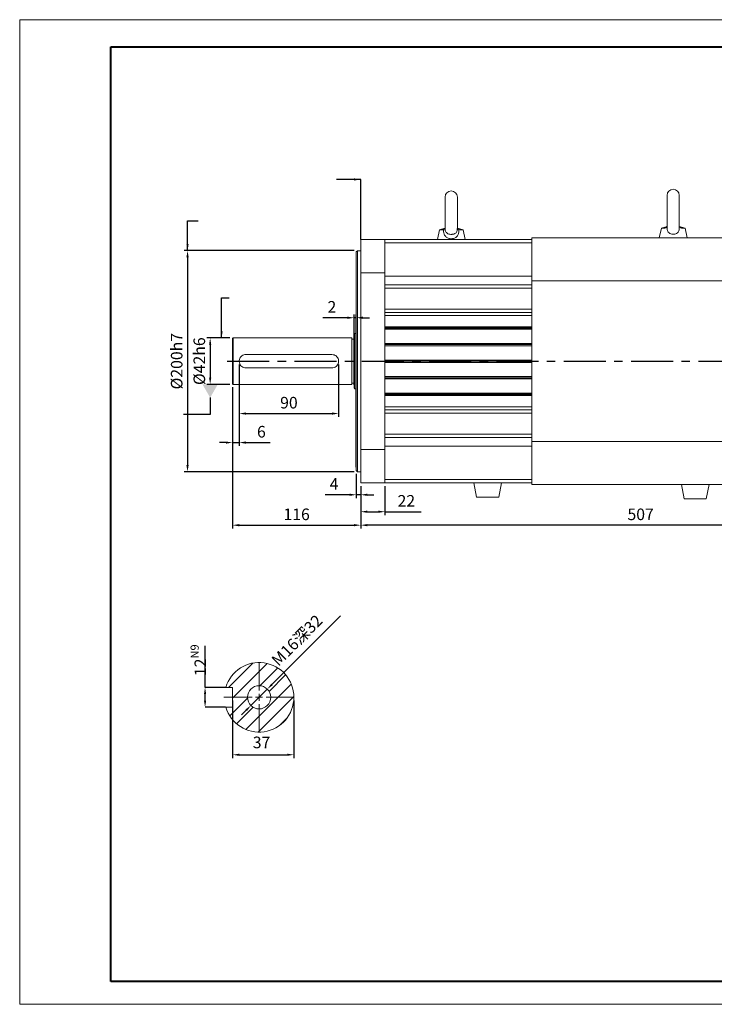
# Model space of a CAD drawing. Units: millimetres. Extents: x 0 to 420, y 0 to 297.
# Drawn here: x 0 to 210, y 0 to 297 of the extents above; entities that cross this region are included whole.
import ezdxf
from ezdxf import colors
from ezdxf.entities.mleader import LeaderData, LeaderLine
from ezdxf.math import Vec2, Vec3

# ---------------------------------------------------------------- set-up
doc = ezdxf.new("R2010")
doc.units = ezdxf.units.MM
doc.header["$PDSIZE"] = -1
doc.linetypes.add('CENTERX2', pattern=[20.32, 12.7, -2.54, 2.54, -2.54])
doc.layers.add('中心线', color=7, linetype='CENTERX2')
doc.layers.add('粗', color=7, linetype='Continuous', lineweight=40)
doc.layers.add('表格', color=7, linetype='Continuous', lineweight=15)
doc.styles.add('SLDTEXTSTYLE3', font='TXT', dxfattribs={"width": 0.7})
doc.dimstyles.new('ISO-25', dxfattribs={"dimtxt": 2.5, "dimasz": 2.5, "dimexe": 1.25, "dimexo": 0.625, "dimtad": 1, "dimtxsty": 'Standard', "dimcen": 2.5, "dimadec": 0, "dimazin": 0, "dimtfac": 1, "dimtmove": 0, "dimatfit": 3, "dimfxl": 1, "dimarcsym": 0})
doc.dimstyles.new('SLDDIMSTYLE8', dxfattribs={"dimtxt": 3.5, "dimasz": 2, "dimexe": 0, "dimexo": 0.0625, "dimgap": 0.875, "dimtad": 2, "dimlfac": 3, "dimrnd": 1e-09, "dimzin": 4, "dimdsep": 46, "dimtxsty": 'SLDTEXTSTYLE3', "dimsah": 1, "dimcen": 0, "dimadec": 0, "dimazin": 1, "dimtfac": 1, "dimtofl": 0, "dimtmove": 0, "dimatfit": 3, "dimfxl": 1, "dimfrac": 2, "dimtolj": 1, "dimtzin": 12, "dimarcsym": 0})

# ---------------------------------------------------------------- blocks, each defined once
blk = doc.blocks.new('_D')
at = {"color": 0, "lineweight": -2, "transparency": 16777216}
for p, q in [((101.12, 227.33), (49.85, 227.33)), ((50.85, 225.33), (50.85, 162.66)), ((101.12, 160.66), (49.85, 160.66))]:
    blk.add_line(p, q, dxfattribs=at)
at = {"color": 0, "transparency": 16777216}
for points in [[(50.51, 225.33), (51.18, 225.33), (50.85, 227.33)], [(50.51, 162.66), (51.18, 162.66), (50.85, 160.66)]]:
    blk.add_solid(points, dxfattribs=at)
at = {"layer": 'Defpoints', "color": 0, "transparency": 16777216}
for p in [(102.12, 227.33), (50.85, 160.66), (102.12, 160.66)]:
    blk.add_point(p, dxfattribs=at)
at = {"color": 0, "transparency": 16777216, "insert": (45.82, 193.99), "char_height": 3.5, "attachment_point": 2, "rotation": 90}
blk.add_mtext('%%c200h7', dxfattribs=at)
blk = doc.blocks.new('_D_1')
at = {"color": 0, "lineweight": -2, "transparency": 16777216}
for p, q in [((63.62, 200.99), (56.68, 200.99)), ((57.68, 198.99), (57.68, 188.99)), ((63.62, 186.99), (56.68, 186.99))]:
    blk.add_line(p, q, dxfattribs=at)
at = {"color": 0, "transparency": 16777216}
for points in [[(57.34, 198.99), (58.01, 198.99), (57.68, 200.99)], [(57.34, 188.99), (58.01, 188.99), (57.68, 186.99)]]:
    blk.add_solid(points, dxfattribs=at)
at = {"layer": 'Defpoints', "color": 0, "transparency": 16777216}
for p in [(64.62, 200.99), (57.68, 186.99), (64.62, 186.99)]:
    blk.add_point(p, dxfattribs=at)
at = {"color": 0, "transparency": 16777216, "insert": (52.65, 193.99), "char_height": 3.5, "attachment_point": 2, "rotation": 90}
blk.add_mtext('%%c42h6', dxfattribs=at)
blk = doc.blocks.new('_D_2')
at = {"color": 0, "lineweight": -2, "transparency": 16777216}
for p, q in [((66.45, 192.99), (66.45, 168.44)), ((64.45, 186.16), (64.45, 168.44)), ((62.45, 169.44), (60.45, 169.44)), ((64.45, 169.44), (66.45, 169.44)), ((68.45, 169.44), (75.83, 169.44))]:
    blk.add_line(p, q, dxfattribs=at)
at = {"color": 0, "transparency": 16777216}
for points in [[(62.45, 169.77), (62.45, 169.11), (64.45, 169.44)], [(68.45, 169.77), (68.45, 169.11), (66.45, 169.44)]]:
    blk.add_solid(points, dxfattribs=at)
at = {"layer": 'Defpoints', "color": 0, "transparency": 16777216}
for p in [(66.45, 193.99), (64.45, 187.16), (66.45, 169.44)]:
    blk.add_point(p, dxfattribs=at)
at = {"color": 0, "transparency": 16777216, "insert": (73.14, 174.46), "char_height": 3.5, "attachment_point": 2}
blk.add_mtext('6', dxfattribs=at)
blk = doc.blocks.new('_D_3')
at = {"color": 0, "lineweight": -2, "transparency": 16777216}
for p, q in [((66.45, 192.99), (66.45, 177.19)), ((96.45, 192.99), (96.45, 177.19)), ((68.45, 178.19), (94.45, 178.19))]:
    blk.add_line(p, q, dxfattribs=at)
at = {"color": 0, "transparency": 16777216}
for points in [[(68.45, 178.53), (68.45, 177.86), (66.45, 178.19)], [(94.45, 178.53), (94.45, 177.86), (96.45, 178.19)]]:
    blk.add_solid(points, dxfattribs=at)
at = {"layer": 'Defpoints', "color": 0, "transparency": 16777216}
for p in [(66.45, 193.99), (96.45, 193.99), (96.45, 178.19)]:
    blk.add_point(p, dxfattribs=at)
at = {"color": 0, "transparency": 16777216, "insert": (81.45, 183.22), "char_height": 3.5, "attachment_point": 2}
blk.add_mtext('90', dxfattribs=at)
blk = doc.blocks.new('_D_4')
at = {"color": 0, "lineweight": -2, "transparency": 16777216}
for p, q in [((64.45, 186.16), (64.45, 143.52)), ((103.12, 156.33), (103.12, 143.52)), ((66.45, 144.52), (101.12, 144.52))]:
    blk.add_line(p, q, dxfattribs=at)
at = {"color": 0, "transparency": 16777216}
for points in [[(66.45, 144.86), (66.45, 144.19), (64.45, 144.52)], [(101.12, 144.86), (101.12, 144.19), (103.12, 144.52)]]:
    blk.add_solid(points, dxfattribs=at)
at = {"layer": 'Defpoints', "color": 0, "transparency": 16777216}
for p in [(64.45, 187.16), (103.12, 157.33), (103.12, 144.52)]:
    blk.add_point(p, dxfattribs=at)
at = {"color": 0, "transparency": 16777216, "insert": (83.78, 149.55), "char_height": 3.5, "attachment_point": 2}
blk.add_mtext('116', dxfattribs=at)
blk = doc.blocks.new('_D_5')
at = {"color": 0, "lineweight": -2, "transparency": 16777216}
for p, q in [((272.12, 177.05), (272.12, 143.52)), ((103.12, 156.33), (103.12, 143.52)), ((270.12, 144.52), (105.12, 144.52))]:
    blk.add_line(p, q, dxfattribs=at)
at = {"color": 0, "transparency": 16777216}
for points in [[(105.12, 144.86), (105.12, 144.19), (103.12, 144.52)], [(270.12, 144.86), (270.12, 144.19), (272.12, 144.52)]]:
    blk.add_solid(points, dxfattribs=at)
at = {"layer": 'Defpoints', "color": 0, "transparency": 16777216}
for p in [(272.12, 178.05), (103.12, 157.33), (103.12, 144.52)]:
    blk.add_point(p, dxfattribs=at)
at = {"color": 0, "transparency": 16777216, "insert": (187.62, 149.55), "char_height": 3.5, "attachment_point": 2}
blk.add_mtext('507', dxfattribs=at)
blk = doc.blocks.new('_D_6')
at = {"color": 0, "lineweight": -2, "transparency": 16777216}
for p, q in [((101.78, 159.99), (101.78, 152.69)), ((103.12, 156.33), (103.12, 152.69)), ((99.78, 153.69), (92.4, 153.69)), ((103.12, 153.69), (101.78, 153.69)), ((105.12, 153.69), (107.12, 153.69))]:
    blk.add_line(p, q, dxfattribs=at)
at = {"color": 0, "transparency": 16777216}
for points in [[(99.78, 154.03), (99.78, 153.36), (101.78, 153.69)], [(105.12, 154.03), (105.12, 153.36), (103.12, 153.69)]]:
    blk.add_solid(points, dxfattribs=at)
at = {"layer": 'Defpoints', "color": 0, "transparency": 16777216}
for p in [(101.78, 160.99), (103.12, 157.33), (103.12, 153.69)]:
    blk.add_point(p, dxfattribs=at)
at = {"color": 0, "transparency": 16777216, "insert": (95.09, 158.72), "char_height": 3.5, "attachment_point": 2}
blk.add_mtext('4', dxfattribs=at)
blk = doc.blocks.new('_D_7')
at = {"color": 0, "lineweight": -2, "transparency": 16777216}
for p, q in [((103.12, 156.33), (103.12, 147.59)), ((110.45, 156.33), (110.45, 147.59)), ((105.12, 148.59), (108.45, 148.59)), ((110.45, 148.59), (121.33, 148.59))]:
    blk.add_line(p, q, dxfattribs=at)
at = {"color": 0, "transparency": 16777216}
for points in [[(105.12, 148.92), (105.12, 148.25), (103.12, 148.59)], [(108.45, 148.92), (108.45, 148.25), (110.45, 148.59)]]:
    blk.add_solid(points, dxfattribs=at)
at = {"layer": 'Defpoints', "color": 0, "transparency": 16777216}
for p in [(103.12, 157.33), (110.45, 157.33), (103.12, 148.59)]:
    blk.add_point(p, dxfattribs=at)
at = {"color": 0, "transparency": 16777216, "insert": (116.89, 153.61), "char_height": 3.5, "attachment_point": 2}
blk.add_mtext('22', dxfattribs=at)
blk = doc.blocks.new('_D_8')
at = {"color": 0, "lineweight": -2, "transparency": 16777216}
for p, q in [((101.12, 186.83), (101.12, 208.1)), ((101.78, 161.99), (101.78, 208.1)), ((99.12, 207.1), (91.73, 207.1)), ((101.78, 207.1), (101.12, 207.1)), ((103.78, 207.1), (105.78, 207.1))]:
    blk.add_line(p, q, dxfattribs=at)
at = {"color": 0, "transparency": 16777216}
for points in [[(99.12, 207.43), (99.12, 206.76), (101.12, 207.1)], [(103.78, 207.43), (103.78, 206.76), (101.78, 207.1)]]:
    blk.add_solid(points, dxfattribs=at)
at = {"layer": 'Defpoints', "color": 0, "transparency": 16777216}
for p in [(101.78, 207.1), (101.12, 185.83), (101.78, 160.99)]:
    blk.add_point(p, dxfattribs=at)
at = {"color": 0, "transparency": 16777216, "insert": (94.42, 212.12), "char_height": 3.5, "attachment_point": 2}
blk.add_mtext('2', dxfattribs=at)
blk = doc.blocks.new('_DatumFilled')
at = {"color": 0, "linetype": 'ByBlock'}
blk.add_solid([(0, 0.577), (-1, 0), (0, -0.577)], dxfattribs=at)
blk = doc.blocks.new('*D27')
at = {"layer": 'Defpoints', "color": 0, "transparency": 16777216}
for p in [(62.39, 95.6), (56.14, 89.6), (62.39, 89.6)]:
    blk.add_point(p, dxfattribs=at)
at = {"layer": '表格', "color": 0, "lineweight": -2, "transparency": 16777216}
for p, q in [((56.14, 95.6), (56.14, 108.13)), ((62.33, 95.6), (56.14, 95.6)), ((56.14, 91.6), (56.14, 93.6)), ((62.33, 89.6), (56.14, 89.6))]:
    blk.add_line(p, q, dxfattribs=at)
at = {"layer": '表格', "color": 0, "transparency": 16777216}
for points in [[(55.81, 93.6), (56.48, 93.6), (56.14, 95.6)], [(55.81, 91.6), (56.48, 91.6), (56.14, 89.6)]]:
    blk.add_solid(points, dxfattribs=at)
at = {"layer": '表格', "color": 0, "transparency": 16777216, "insert": (51.77, 103.79), "char_height": 3.5, "attachment_point": 2, "rotation": 90, "style": 'SLDTEXTSTYLE3'}
blk.add_mtext('\\A1;12{\\H0.7x;\\SN9^  ;} ', dxfattribs=at)
blk = doc.blocks.new('*D28')
at = {"color": 0, "lineweight": -2, "transparency": 16777216}
for p, q in [((97.02, 117.17), (76.34, 96.49)), ((69.98, 90.13), (74.93, 95.08)), ((68.57, 88.72), (67.15, 87.3))]:
    blk.add_line(p, q, dxfattribs=at)
at = {"color": 0, "transparency": 16777216}
for points in [[(76.11, 96.73), (76.58, 96.26), (74.93, 95.08)], [(68.33, 88.95), (68.8, 88.48), (69.98, 90.13)]]:
    blk.add_solid(points, dxfattribs=at)
at = {"layer": 'Defpoints', "color": 0, "transparency": 16777216}
for p in [(74.93, 95.08), (69.98, 90.13)]:
    blk.add_point(p, dxfattribs=at)
at = {"color": 0, "transparency": 16777216, "insert": (75.07, 103.48), "char_height": 3.5, "attachment_point": 1, "rotation": 45}
blk.add_mtext(' M16深32\\P', dxfattribs=at)
blk = doc.blocks.new('*D29')
at = {"color": 0, "lineweight": -2, "transparency": 16777216}
for p, q in [((64.45, 91.6), (64.45, 74.27)), ((82.95, 91.6), (82.95, 74.27)), ((66.45, 75.27), (80.95, 75.27))]:
    blk.add_line(p, q, dxfattribs=at)
at = {"color": 0, "transparency": 16777216}
for points in [[(66.45, 75.6), (66.45, 74.94), (64.45, 75.27)], [(80.95, 75.6), (80.95, 74.94), (82.95, 75.27)]]:
    blk.add_solid(points, dxfattribs=at)
at = {"layer": 'Defpoints', "color": 0, "transparency": 16777216}
for p in [(64.45, 92.6), (82.95, 92.6), (82.95, 75.27)]:
    blk.add_point(p, dxfattribs=at)
at = {"color": 0, "transparency": 16777216, "insert": (73.19, 78.54), "char_height": 3.5, "attachment_point": 5}
blk.add_mtext('37', dxfattribs=at)
blk = doc.blocks.new('*U26')
at = {"layer": '表格', "color": 0, "linetype": 'CENTERX2', "transparency": 16777216}
for p, q in [((0, 2.1), (0, 10.62)), ((-10.62, 0), (-2.1, 0)), ((2.1, 0), (10.62, 0)), ((0, -10.62), (0, -2.1))]:
    blk.add_line(p, q, dxfattribs=at)
at = {"layer": '表格', "color": 0, "linetype": 'Continuous', "transparency": 16777216}
for p, q in [((-1.05, 0), (1.05, 0)), ((0, -1.05), (0, 1.05))]:
    blk.add_line(p, q, dxfattribs=at)

msp = doc.modelspace()

# ---------------------------------------------------------------- hatches: boundary and pattern name
at = {"linetype": 'Continuous', "lineweight": 0}
h = msp.add_hatch(dxfattribs=at)
h.set_pattern_fill('ANSI31', style=0)
h.set_pattern_definition([(45, (-32.1823, 4.701), (-2.245064, 2.245064), [])])
edge = h.paths.add_edge_path(flags=0)
edge.add_arc((64.3547, 89.7048), 0.1, 270, 360, ccw=False)
edge.add_line((64.3547, 89.6048), (62.3923, 89.6048))
edge.add_arc((72.4547, 92.6048), 10.5, 196.60155, 523.39845)
edge.add_line((62.3923, 95.6048), (64.3547, 95.6048))
edge.add_arc((64.3547, 95.5048), 0.1, 0, 90, ccw=False)
edge.add_line((64.4547, 95.5048), (64.4547, 89.7048))
edge = h.paths.add_edge_path(flags=0)
edge.add_arc((72.4547, 92.6048), 3.5, 0, 360)

# ---------------------------------------------------------------- linework, layer by layer
msp.add_line((103.1156, 230.6588), (103.1156, 248.8131))
at = {"color": 7, "linetype": 'Continuous', "lineweight": 0}
for p, q in [((195.5989, 244.0088), (195.5989, 233.9482)), ((199.2989, 233.9462), (199.2989, 244.0088)), ((128.5989, 243.5088), (128.5989, 233.9401)), ((132.2989, 233.9568), (132.2989, 243.5088)), ((126.8759, 233.6588), (126.2656, 230.6588)), ((128.5529, 234.1081), (126.8759, 233.6588)), ((126.8759, 233.6588), (127.8622, 233.6588)), ((128.1203, 233.7102), (127.8622, 233.6588)), ((128.6088, 233.9712), (128.6047, 233.9056)), ((132.2892, 233.9141), (132.2844, 233.9981)), ((134.0219, 233.6588), (132.3598, 234.1041)), ((133.0356, 233.6588), (132.7775, 233.7102)), ((133.0356, 233.6588), (134.0219, 233.6588)), ((134.6322, 230.6588), (134.0219, 233.6588)), ((193.8759, 234.1588), (193.2656, 231.1588)), ((195.5989, 234.6205), (193.8759, 234.1588)), ((193.8759, 234.1588), (194.8622, 234.1588)), ((201.0219, 234.1588), (199.2989, 234.6205)), ((200.0356, 234.1588), (201.0219, 234.1588)), ((201.6322, 231.1588), (201.0219, 234.1588)), ((103.1156, 230.6588), (110.4489, 230.6588)), ((103.1156, 220.6588), (103.1156, 230.6588)), ((127.7153, 230.6588), (110.4489, 230.6588)), ((110.4489, 230.6588), (110.4489, 220.6588)), ((154.7822, 229.6588), (110.4489, 229.6588)), ((127.7153, 230.6588), (133.1825, 230.6588)), ((154.7822, 230.6588), (133.1825, 230.6588)), ((271.4489, 231.1588), (154.7822, 231.1588)), ((154.7822, 231.1588), (154.7822, 218.1992)), ((102.1156, 227.3255), (101.7822, 226.9921)), ((101.7822, 226.9921), (101.7822, 160.9921)), ((103.1156, 227.3255), (102.1156, 227.3255)), ((102.1156, 227.3255), (102.1156, 160.6588)), ((110.4489, 220.6588), (103.1156, 220.6588)), ((103.1156, 220.6588), (103.1156, 167.3255)), ((110.4489, 220.6588), (110.4489, 167.3255)), ((154.7822, 219.595), (110.4489, 219.595)), ((154.7822, 216.9921), (110.4489, 216.9921)), ((271.4489, 218.1992), (154.7822, 218.1992)), ((154.7822, 218.1992), (154.7822, 169.785)), ((110.4489, 215.9921), (110.4489, 209.6588)), ((154.7822, 215.9921), (110.4489, 215.9921)), ((154.7822, 209.6588), (110.4489, 209.6588)), ((154.7822, 208.6588), (110.4489, 208.6588)), ((154.7822, 207.7261), (110.4489, 207.7261)), ((101.2822, 202.3255), (101.1156, 202.1588)), ((101.1156, 185.8255), (101.1156, 202.1588)), ((101.7822, 202.3255), (101.2822, 202.3255)), ((101.2822, 202.3255), (101.2822, 185.6588)), ((154.7822, 204.3588), (110.4489, 204.3588)), ((110.4489, 204.0255), (110.4489, 203.9855)), ((154.7822, 204.0255), (110.4489, 204.0255)), ((154.7822, 203.9855), (110.4489, 203.9855)), ((154.7822, 203.6521), (110.4489, 203.6521)), ((64.6156, 200.9921), (64.4489, 200.8255)), ((64.4489, 187.1588), (64.4489, 200.8255)), ((100.4489, 200.9921), (64.6156, 200.9921)), ((64.6156, 200.9921), (64.6156, 186.9921)), ((100.4489, 186.9921), (100.4489, 200.9921)), ((101.1156, 200.6588), (100.4489, 200.6588)), ((154.7822, 199.3521), (110.4489, 199.3521)), ((110.4489, 199.0188), (110.4489, 198.9788)), ((154.7822, 199.0188), (110.4489, 199.0188)), ((154.7822, 198.9788), (110.4489, 198.9788)), ((154.7822, 198.6455), (110.4489, 198.6455)), ((68.4489, 195.9921), (94.4489, 195.9921)), ((154.7822, 194.3455), (110.4489, 194.3455)), ((110.4489, 194.0121), (110.4489, 193.9721)), ((154.7822, 194.0121), (110.4489, 194.0121)), ((154.7822, 193.9721), (110.4489, 193.9721)), ((154.7822, 193.6388), (110.4489, 193.6388)), ((94.4489, 191.9921), (68.4489, 191.9921)), ((64.4489, 187.1588), (64.6156, 186.9921)), ((100.4489, 187.3255), (101.1156, 187.3255)), ((154.7822, 189.3388), (110.4489, 189.3388)), ((110.4489, 189.0055), (110.4489, 188.9655)), ((154.7822, 189.0055), (110.4489, 189.0055)), ((154.7822, 188.9655), (110.4489, 188.9655)), ((154.7822, 188.6321), (110.4489, 188.6321)), ((64.6156, 186.9921), (100.4489, 186.9921)), ((101.1156, 185.8255), (101.2822, 185.6588)), ((101.2822, 185.6588), (101.7822, 185.6588)), ((154.7822, 184.3321), (110.4489, 184.3321)), ((110.4489, 183.9988), (110.4489, 183.9588)), ((154.7822, 183.9988), (110.4489, 183.9988)), ((154.7822, 183.9588), (110.4489, 183.9588)), ((154.7822, 183.6255), (110.4489, 183.6255)), ((154.7822, 180.2582), (110.4489, 180.2582)), ((154.7822, 179.3255), (110.4489, 179.3255)), ((110.4489, 178.3255), (110.4489, 171.9921)), ((154.7822, 178.3255), (110.4489, 178.3255)), ((154.7822, 171.9921), (110.4489, 171.9921)), ((154.7822, 170.9921), (110.4489, 170.9921)), ((271.4489, 169.785), (154.7822, 169.785)), ((154.7822, 169.785), (154.7822, 156.8255)), ((103.1156, 167.3255), (110.4489, 167.3255)), ((103.1156, 157.3255), (103.1156, 167.3255)), ((154.7822, 168.3892), (110.4489, 168.3892)), ((110.4489, 167.3255), (110.4489, 157.3255)), ((101.7822, 160.9921), (102.1156, 160.6588)), ((102.1156, 160.6588), (103.1156, 160.6588)), ((154.7822, 158.3255), (110.4489, 158.3255)), ((110.4489, 157.3255), (103.1156, 157.3255)), ((138.7409, 157.3255), (110.4489, 157.3255)), ((137.2822, 157.3255), (138.1156, 152.9921)), ((144.1569, 157.3255), (138.7409, 157.3255)), ((154.7822, 157.3255), (144.1569, 157.3255)), ((144.7822, 152.9921), (145.6156, 157.3255)), ((271.4489, 156.8255), (154.7822, 156.8255)), ((199.9489, 156.8255), (200.7822, 152.4921)), ((207.4489, 152.4921), (208.2822, 156.8255)), ((144.7822, 152.9921), (138.1156, 152.9921)), ((207.4489, 152.4921), (200.7822, 152.4921)), ((62.3923, 95.6048), (64.3547, 95.6048)), ((64.4547, 89.7048), (64.4547, 95.5048)), ((64.3547, 89.6048), (62.3923, 89.6048))]:
    msp.add_line(p, q, dxfattribs=at)
msp.add_circle((72.4547, 92.6048), 3.5, dxfattribs=at)
for centre, radius, start, end in [((130.4489, 243.5088), 1.85, 0, 180), ((197.4489, 244.0088), 1.85, 0, 180), ((72.4547, 92.6048), 10.5, 196.60155, 163.39845), ((64.3547, 95.5048), 0.1, 0, 90), ((64.3547, 89.7048), 0.1, 270, 0)]:
    msp.add_arc(centre, radius, start, end, dxfattribs=at)
for points, knots in [([(195.5989, 234.72), (195.598, 234.7119), (195.5918, 234.6581), (195.554, 234.615), (195.5218, 234.5783)], [0, 0, 0, 0, 0.15019613, 1, 1, 1, 1]), ([(127.8622, 233.6588), (128.0075, 233.7412), (128.162, 233.8288), (128.4141, 233.9209), (128.4291, 233.9264)], [0, 0, 0, 0, 0.94036086, 1, 1, 1, 1]), ([(132.7775, 233.7102), (132.7783, 233.693), (132.7821, 233.6121), (132.7904, 233.2001), (132.7163, 232.5468), (132.3701, 231.8174), (131.8324, 231.2926), (131.2199, 231.022), (130.5696, 230.9128), (130.1479, 230.9368), (129.6219, 231.0508), (129.0814, 231.276), (128.4959, 231.8431), (128.1623, 232.6216), (128.1071, 233.2683), (128.1167, 233.6328), (128.1195, 233.693), (128.1203, 233.7102)], [0, 0, 0, 0, 0.00601499, 0.0284033, 0.14532543, 0.24036819, 0.33269745, 0.42669143, 0.47495183, 0.55923081, 0.56722747, 0.66192043, 0.76309568, 0.87156858, 0.97884923, 0.99398501, 1, 1, 1, 1]), ([(128.1203, 233.7102), (128.2224, 233.765), (128.426, 233.8745), (128.5879, 234.1134), (128.6064, 234.2899), (128.6146, 234.3682)], [0, 0, 0, 0, 0.35889726, 0.71573755, 1, 1, 1, 1]), ([(128.6047, 233.9056), (128.6028, 233.8795), (128.5887, 233.6884), (128.6281, 233.4564), (128.7309, 233.1108), (128.8424, 232.9154), (129.0863, 232.6462), (129.4172, 232.4216), (129.9932, 232.2528), (130.5225, 232.2266), (131.0332, 232.2878), (131.4959, 232.4318), (131.9209, 232.7234), (132.1875, 233.1165), (132.2742, 233.4993), (132.3016, 233.7622), (132.2927, 233.8707), (132.2892, 233.9141)], [0, 0, 0, 0, 0.01312776, 0.09602718, 0.11486455, 0.20376107, 0.2178698, 0.32138989, 0.42438466, 0.52730371, 0.58097084, 0.68291695, 0.77731142, 0.86789122, 0.94553975, 0.97825521, 1, 1, 1, 1]), ([(132.2989, 234.22), (132.3, 234.212), (132.3169, 234.0859), (132.4544, 233.8868), (132.6768, 233.7652), (132.7775, 233.7102)], [0, 0, 0, 0, 0.03584465, 0.56338003, 1, 1, 1, 1]), ([(132.4774, 233.916), (132.5476, 233.8899), (132.7849, 233.8015), (132.932, 233.7178), (133.0356, 233.6588)], [0, 0, 0, 0, 0.295778, 1, 1, 1, 1]), ([(195.6278, 234.6282), (195.6229, 234.6196), (195.5572, 234.5038), (195.3647, 234.3375), (195.0968, 234.1806), (194.9345, 234.1655), (194.8622, 234.1588)], [0, 0, 0, 0, 0.0277758, 0.37320924, 0.72030469, 1, 1, 1, 1]), ([(199.2795, 233.9584), (199.2815, 233.8316), (199.2866, 233.5096), (199.0913, 233.0565), (198.7271, 232.6535), (198.2213, 232.3811), (197.6181, 232.2559), (196.9886, 232.2946), (196.4114, 232.4963), (195.9498, 232.8521), (195.6679, 233.3381), (195.5891, 233.7439), (195.6012, 233.9595), (195.6027, 233.9855)], [0, 0, 0, 0, 0.06559037, 0.1665333, 0.26318863, 0.36451616, 0.46944635, 0.57440719, 0.67904768, 0.78426563, 0.8881105, 0.98650325, 1, 1, 1, 1]), ([(200.0356, 234.1588), (199.9526, 234.1675), (199.7863, 234.1849), (199.5266, 234.3455), (199.3462, 234.5004), (199.2828, 234.612), (199.2743, 234.627)], [0, 0, 0, 0, 0.31948291, 0.63960773, 0.95135407, 1, 1, 1, 1]), ([(68.4489, 191.9921), (68.2292, 192.0133), (67.7899, 192.0556), (67.2019, 192.3846), (66.7425, 192.8763), (66.4693, 193.5047), (66.4211, 194.1828), (66.5925, 194.8272), (66.9601, 195.3825), (67.4965, 195.7932), (68.0287, 195.9736), (68.3527, 195.9879), (68.4489, 195.9921)], [0, 0, 0, 0, 0.10435098, 0.20859639, 0.31555605, 0.42446389, 0.5305068, 0.63350814, 0.7376673, 0.8454773, 0.95410159, 1, 1, 1, 1]), ([(94.4489, 195.9921), (94.6686, 195.9709), (95.1078, 195.9286), (95.6958, 195.5996), (96.1552, 195.1079), (96.4285, 194.4795), (96.4767, 193.8015), (96.3052, 193.157), (95.9376, 192.6018), (95.4013, 192.1911), (94.8691, 192.0106), (94.5451, 191.9963), (94.4489, 191.9921)], [0, 0, 0, 0, 0.10435098, 0.20859639, 0.31555605, 0.42446389, 0.5305068, 0.63350814, 0.7376673, 0.8454773, 0.95410159, 1, 1, 1, 1])]:
    msp.add_open_spline(points, degree=3, knots=knots, dxfattribs=at)
at = {"color": 8, "linetype": 'Continuous', "lineweight": 0}
for points, knots in [([(194.8622, 234.1588), (195.0081, 234.2412), (195.1665, 234.3307), (195.4245, 234.4248), (195.4449, 234.4322)], [0, 0, 0, 0, 0.9209735, 1, 1, 1, 1]), ([(199.4594, 234.4229), (199.536, 234.3944), (199.7801, 234.3038), (199.9316, 234.2178), (200.0356, 234.1588)], [0, 0, 0, 0, 0.31378105, 1, 1, 1, 1])]:
    msp.add_open_spline(points, degree=3, knots=knots, dxfattribs=at)
at = {"layer": '中心线'}
msp.add_line((62.8083, 193.9921), (277.7212, 193.9921), dxfattribs=at)
at = {"layer": '粗'}
for p, q in [((27.7186, 288.8549), (412.7186, 288.8549)), ((27.7186, 6.8549), (27.7186, 288.8549)), ((232.7186, 6.8549), (27.7186, 6.8549))]:
    msp.add_line(p, q, dxfattribs=at)
at = {"layer": '表格', "lineweight": 15}
for p, q in [((0.1774, 297), (6.1693, 297)), ((0.1774, 0), (0.1774, 297)), ((6.1693, 297), (420, 297)), ((420, 0), (0.1774, 0))]:
    msp.add_line(p, q, dxfattribs=at)

# ---------------------------------------------------------------- block references
at = {"layer": '表格', "color": 1, "linetype": 'CENTERX2'}
msp.add_blockref('*U26', (72.4547, 92.6048), dxfattribs=at)

# ---------------------------------------------------------------- dimensions: what is measured, and where the dimension line sits
for base, p1, p2, text, picture, middle in [((50.8483, 160.6588), (102.1156, 227.3255), (102.1156, 160.6588), '%%c<>h7', '_D', (50.8483, 193.9921)), ((57.6753, 186.9921), (64.6156, 200.9921), (64.6156, 186.9921), '%%c<>h6', '_D_1', (57.6753, 193.9921))]:
    dim = msp.add_linear_dim(base=base, p1=p1, p2=p2, angle=90, text=text, dimstyle='ISO-25', override={"dimtxt": 3.5, "dimasz": 2, "dimexe": 1, "dimexo": 1, "dimgap": 1.524, "dimlfac": 3, "dimdsep": 46, "dimadec": 2, "dimazin": 2, "dimtzin": 0})
    dim.commit()
    dim.dimension.update_dxf_attribs({"geometry": picture, "text_midpoint": middle, "dimtype": 160})
for base, p1, p2, picture, middle in [((101.7822, 207.0956), (101.1156, 185.8255), (101.7822, 160.9921), '_D_8', (94.4249, 207.0956)), ((66.4489, 169.4391), (64.4489, 187.1588), (66.4489, 193.9921), '_D_2', (73.1396, 169.4391)), ((96.4489, 178.1924), (66.4489, 193.9921), (96.4489, 193.9921), '_D_3', (81.4489, 178.1924)), ((103.1156, 144.5224), (64.4489, 187.1588), (103.1156, 157.3255), '_D_4', (83.7822, 144.5224)), ((103.1156, 144.5224), (272.1156, 178.0452), (103.1156, 157.3255), '_D_5', (187.6156, 144.5224)), ((103.1156, 153.6946), (101.7822, 160.9921), (103.1156, 157.3255), '_D_6', (95.0916, 153.6946)), ((103.1156, 148.5868), (110.4489, 157.3255), (103.1156, 157.3255), '_D_7', (116.8896, 148.5868))]:
    dim = msp.add_linear_dim(base=base, p1=p1, p2=p2, dimstyle='ISO-25', override={"dimtxt": 3.5, "dimasz": 2, "dimexe": 1, "dimexo": 1, "dimgap": 1.524, "dimlfac": 3, "dimdsep": 46, "dimadec": 2, "dimazin": 2, "dimtzin": 0})
    dim.commit()
    dim.dimension.update_dxf_attribs({"geometry": picture, "text_midpoint": middle, "dimtype": 160})
dim = msp.add_diameter_dim_2p(p1=(69.9798, 90.1299), p2=(74.9295, 95.0796), text=' M16深32\\P', dimstyle='ISO-25', override={"dimtxt": 3.5, "dimasz": 2, "dimexe": 1, "dimexo": 1, "dimgap": 1.524, "dimlfac": 4, "dimdsep": 46, "dimadec": 2, "dimazin": 2, "dimtzin": 0})
dim.commit()
dim.dimension.update_dxf_attribs({"geometry": '*D28', "text_midpoint": (87.5695, 107.7196), "dimtype": 163})
dim = msp.add_linear_dim(base=(82.9547, 75.2708), p1=(64.4547, 92.6048), p2=(82.9547, 92.6048), text='37', dimstyle='ISO-25', override={"dimtxt": 3.5, "dimasz": 2, "dimexe": 1, "dimexo": 1, "dimgap": 1.524, "dimtih": 1, "dimtoh": 1, "dimlfac": 5, "dimzin": 0, "dimadec": 2, "dimtzin": 0})
dim.commit()
dim.dimension.update_dxf_attribs({"geometry": '*D29', "text_midpoint": (73.1906, 75.2708), "dimtype": 160})
at = {"layer": '表格'}
dim = msp.add_linear_dim(base=(56.1423, 89.6048), p1=(62.3923, 95.6048), p2=(62.3923, 89.6048), angle=90, text='12{\\H0.7x;\\SN9^  ;} ', dimstyle='SLDDIMSTYLE8', dxfattribs=at)
dim.commit()
dim.dimension.update_dxf_attribs({"geometry": '*D27', "text_midpoint": (56.1423, 103.7881), "dimtype": 160})

# ---------------------------------------------------------------- leaders
for points in [[(103.1156, 248.8131), (95.8131, 248.8131)], [(50.8483, 227.3255), (50.8483, 236.3569), (54.0332, 236.3569)], [(61.1322, 201.0124), (61.1322, 213.1366), (63.4414, 213.1366)]]:
    msp.add_leader(points, dimstyle='ISO-25', override={"dimtxt": 3.5, "dimasz": 2, "dimexe": 1, "dimexo": 1, "dimgap": 1.524, "dimtad": 0, "dimlfac": 3, "dimdsep": 46, "dimadec": 2, "dimazin": 2, "dimtzin": 0})
ml = msp.add_multileader_mtext('Standard')
ml.set_content('', color=256)
ml.set_leader_properties()
ml.set_arrow_properties(name='DATUMFILLED')
ml.build(insert=Vec2(0, 0))
ml.multileader.update_dxf_attribs({"text_attachment_direction": 1, "text_right_attachment_type": 6})
ctx = ml.context
ctx.base_point, ctx.plane_origin = Vec3(57.6753, 169.9286), Vec3(57.6753, 186.5398)
ctx.right_attachment, ctx.text_align_type = 6, 1
notes = []
notes.append((ctx, [(0, (1, 1, 0), (57.6753, 177.9286), (-1, 0), 8, [(0, [(57.6753, 186.9921)], 0, [])])]))
ctx.mtext.insert, ctx.mtext.alignment, ctx.mtext.flow_direction = Vec3(57.6753, 175.9286), 2, 5
for ctx, leaders in notes:
    for number, flags, end, landing, length, lines in leaders:
        leader = LeaderData()
        leader.index, (leader.has_last_leader_line, leader.has_dogleg_vector, leader.attachment_direction) = number, flags
        leader.last_leader_point, leader.dogleg_vector, leader.dogleg_length = Vec3(end), Vec3(landing), length
        for number, points, colour, breaks in lines:
            line = LeaderLine()
            line.index, line.vertices, line.color, line.breaks = number, Vec3.list(points), colors.encode_raw_color(colour), breaks
            leader.lines.append(line)
        ctx.leaders.append(leader)

doc.saveas('drawing.dxf')
